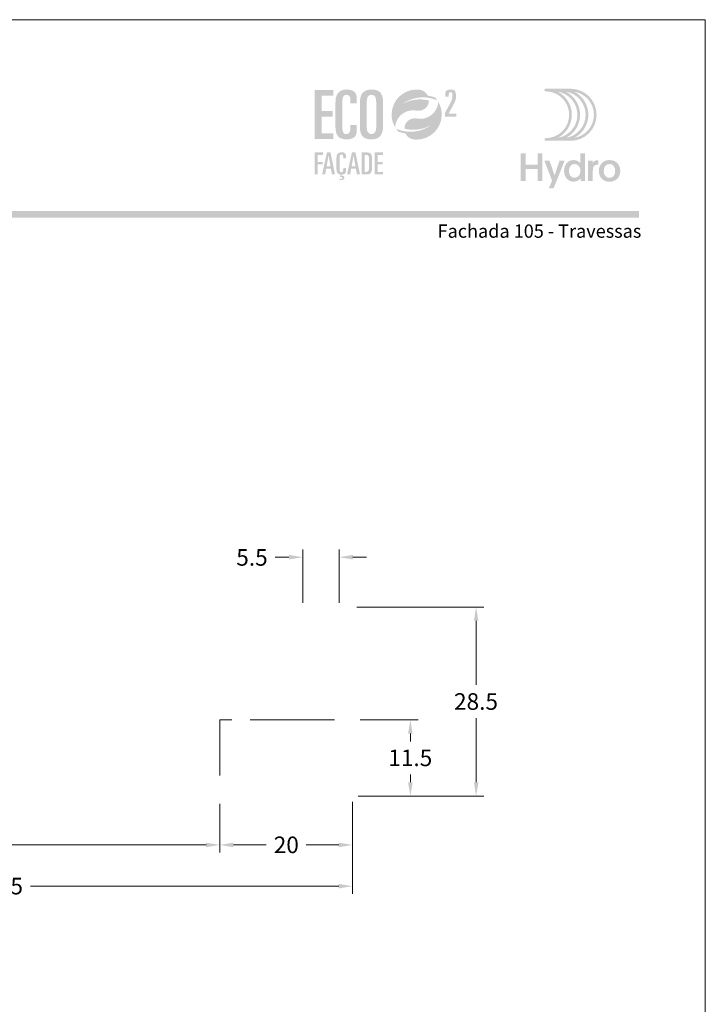
# Model space of a CAD drawing. Units: millimetres. Extents: x 260 to 3850, y -247 to 1801.
# Drawn here: x 2187 to 2290, y 1210 to 1358 of the extents above; entities that cross this region are included whole.
import ezdxf
from ezdxf.enums import TextEntityAlignment as Align

# ---------------------------------------------------------------- set-up
doc = ezdxf.new("R2010")
doc.units = ezdxf.units.MM
doc.header["$MEASUREMENT"] = 0
doc.layers.get('DEFPOINTS').update_dxf_attribs({"lineweight": 0})
for name, color, linetype, lineweight, plot in [('A4', 7, 'Continuous', 0, False), ('LOGO', 7, 'Continuous', 0, False), ('MARGEM-1', 7, 'Continuous', 13, False)]:
    doc.layers.add(name, color=color, linetype=linetype, lineweight=lineweight, plot=plot)
for name, color, linetype, lineweight in [('COTAS', 7, 'Continuous', 0), ('LABEL', 7, 'Continuous', 0), ('PERFIS', 7, 'Continuous', 13)]:
    doc.layers.add(name, color=color, linetype=linetype, lineweight=lineweight)
doc.styles.add('1', font='arialbd.ttf', dxfattribs={"height": 2})
doc.styles.get("Standard").update_dxf_attribs({"font": 'arial.ttf'})
doc.dimstyles.new('Cota-Hydro', dxfattribs={"dimtxt": 2.3, "dimasz": 2.07, "dimexe": 1.15, "dimexo": 1.15, "dimgap": 1.15, "dimtad": 0, "dimtih": 1, "dimtoh": 1, "dimdec": 1, "dimzin": 11, "dimdsep": 46, "dimtxsty": 'Standard', "dimcen": 0.09, "dimclrd": 7, "dimclre": 7, "dimadec": 1, "dimazin": 3, "dimtfac": 1, "dimtdec": 1, "dimtofl": 0, "dimtmove": 0, "dimatfit": 0, "dimfxl": 1, "dimfrac": 2, "dimtzin": 11, "dimlwd": 0, "dimlwe": 0, "dimarcsym": 0})

# ---------------------------------------------------------------- blocks, each defined once
blk = doc.blocks.new('*D85')
at = {"layer": 'COTAS', "color": 7, "linetype": 'Continuous', "lineweight": 0, "transparency": 16777216}
for p, q in [((2236.8, 1240.06), (2236.8, 1226.17)), ((2131.8, 1239.76), (2131.8, 1226.17)), ((2180.31, 1227.32), (2133.87, 1227.32)), ((2188.29, 1227.32), (2234.73, 1227.32))]:
    blk.add_line(p, q, dxfattribs=at)
blk.add_solid([(2133.87, 1226.97), (2131.8, 1227.32), (2133.87, 1227.66)], dxfattribs=at)
at = {"layer": 'COTAS', "color": 7, "linetype": 'Continuous', "lineweight": 0, "transparency": 16777216, "extrusion": (0, 0, -1)}
blk.add_solid([(-2234.73, 1227.66), (-2236.8, 1227.32), (-2234.73, 1226.97)], dxfattribs=at)
at = {"layer": 'DEFPOINTS', "transparency": 16777216}
for p in [(2131.8, 1240.91), (2236.8, 1241.21), (2184.3, 1227.32), (2236.8, 1227.32)]:
    blk.add_point(p, dxfattribs=at)
at = {"layer": 'COTAS', "color": 7, "linetype": 'Continuous', "lineweight": 0, "transparency": 16777216}
blk.add_text('105', height=2.5, dxfattribs=at).set_placement((2181.46, 1227.33), align=Align.MIDDLE_LEFT)
blk = doc.blocks.new('*D87')
at = {"layer": 'COTAS', "color": 7, "linetype": 'Continuous', "lineweight": 0, "transparency": 16777216}
for p, q in [((2237.45, 1269.41), (2256.6, 1269.41)), ((2255.45, 1257.66), (2255.45, 1267.34)), ((2255.45, 1252.66), (2255.45, 1242.98)), ((2237.65, 1240.91), (2256.6, 1240.91))]:
    blk.add_line(p, q, dxfattribs=at)
at = {"layer": 'COTAS', "color": 7, "linetype": 'Continuous', "lineweight": 0, "transparency": 16777216, "extrusion": (0, 0, -1)}
blk.add_solid([(-2255.11, 1267.34), (-2255.45, 1269.41), (-2255.8, 1267.34)], dxfattribs=at)
at = {"layer": 'COTAS', "color": 7, "linetype": 'Continuous', "lineweight": 0, "transparency": 16777216}
blk.add_solid([(2255.8, 1242.98), (2255.45, 1240.91), (2255.11, 1242.98)], dxfattribs=at)
at = {"layer": 'DEFPOINTS', "transparency": 16777216}
for p in [(2236.3, 1269.41), (2255.45, 1269.41), (2255.45, 1255.16), (2236.5, 1240.91)]:
    blk.add_point(p, dxfattribs=at)
at = {"layer": 'COTAS', "color": 7, "linetype": 'Continuous', "lineweight": 0, "transparency": 16777216}
blk.add_text('28.5', height=2.5, dxfattribs=at).set_placement((2252.12, 1255.17), align=Align.MIDDLE_LEFT)
blk = doc.blocks.new('*D91')
at = {"layer": 'COTAS', "color": 7, "linetype": 'Continuous', "lineweight": 0, "transparency": 16777216}
for p, q in [((2237.95, 1252.41), (2246.69, 1252.41)), ((2245.54, 1249.16), (2245.54, 1250.34)), ((2245.54, 1244.16), (2245.54, 1242.98)), ((2237.65, 1240.91), (2246.69, 1240.91))]:
    blk.add_line(p, q, dxfattribs=at)
at = {"layer": 'COTAS', "color": 7, "linetype": 'Continuous', "lineweight": 0, "transparency": 16777216, "extrusion": (0, 0, -1)}
blk.add_solid([(-2245.19, 1250.34), (-2245.54, 1252.41), (-2245.88, 1250.34)], dxfattribs=at)
at = {"layer": 'COTAS', "color": 7, "linetype": 'Continuous', "lineweight": 0, "transparency": 16777216}
blk.add_solid([(2245.88, 1242.98), (2245.54, 1240.91), (2245.19, 1242.98)], dxfattribs=at)
at = {"layer": 'DEFPOINTS', "transparency": 16777216}
for p in [(2236.8, 1252.41), (2245.54, 1252.41), (2245.54, 1246.66), (2236.5, 1240.91)]:
    blk.add_point(p, dxfattribs=at)
at = {"layer": 'COTAS', "color": 7, "linetype": 'Continuous', "lineweight": 0, "transparency": 16777216}
blk.add_text('11.5', height=2.5, dxfattribs=at).set_placement((2242.21, 1246.67), align=Align.MIDDLE_LEFT)
blk = doc.blocks.new('*D95')
at = {"layer": 'COTAS', "color": 7, "linetype": 'Continuous', "lineweight": 0, "transparency": 16777216}
for p, q in [((2229.3, 1270.06), (2229.3, 1278.08)), ((2234.8, 1270.06), (2234.8, 1278.08)), ((2225.16, 1276.93), (2227.23, 1276.93)), ((2238.94, 1276.93), (2236.87, 1276.93))]:
    blk.add_line(p, q, dxfattribs=at)
at = {"layer": 'COTAS', "color": 7, "linetype": 'Continuous', "lineweight": 0, "transparency": 16777216, "extrusion": (0, 0, -1)}
blk.add_solid([(-2227.23, 1277.28), (-2229.3, 1276.93), (-2227.23, 1276.59)], dxfattribs=at)
at = {"layer": 'COTAS', "color": 7, "linetype": 'Continuous', "lineweight": 0, "transparency": 16777216}
blk.add_solid([(2236.87, 1276.59), (2234.8, 1276.93), (2236.87, 1277.28)], dxfattribs=at)
at = {"layer": 'DEFPOINTS', "transparency": 16777216}
for p in [(2221.65, 1276.93), (2234.8, 1276.93), (2229.3, 1268.91), (2234.8, 1268.91)]:
    blk.add_point(p, dxfattribs=at)
at = {"layer": 'COTAS', "color": 7, "linetype": 'Continuous', "lineweight": 0, "transparency": 16777216}
blk.add_text('5.5', height=2.5, dxfattribs=at).set_placement((2219.29, 1276.9), align=Align.MIDDLE_LEFT)
blk = doc.blocks.new('*D97')
at = {"layer": 'COTAS', "color": 7, "linetype": 'Continuous', "lineweight": 0, "transparency": 16777216}
for p, q in [((2147.8, 1247.26), (2147.8, 1232.39)), ((2216.8, 1239.76), (2216.8, 1232.39)), ((2179.28, 1233.54), (2149.87, 1233.54)), ((2185.31, 1233.54), (2214.73, 1233.54))]:
    blk.add_line(p, q, dxfattribs=at)
blk.add_solid([(2149.87, 1233.19), (2147.8, 1233.54), (2149.87, 1233.88)], dxfattribs=at)
at = {"layer": 'COTAS', "color": 7, "linetype": 'Continuous', "lineweight": 0, "transparency": 16777216, "extrusion": (0, 0, -1)}
blk.add_solid([(-2214.73, 1233.88), (-2216.8, 1233.54), (-2214.73, 1233.19)], dxfattribs=at)
at = {"layer": 'DEFPOINTS', "transparency": 16777216}
for p in [(2147.8, 1248.41), (2216.8, 1240.91), (2182.3, 1233.54), (2216.8, 1233.54)]:
    blk.add_point(p, dxfattribs=at)
at = {"layer": 'COTAS', "color": 7, "linetype": 'Continuous', "lineweight": 0, "transparency": 16777216}
blk.add_text('69', height=2.5, dxfattribs=at).set_placement((2180.43, 1233.55), align=Align.MIDDLE_LEFT)
blk = doc.blocks.new('*D98')
at = {"layer": 'COTAS', "color": 7, "linetype": 'Continuous', "lineweight": 0, "transparency": 16777216}
for p, q in [((2236.8, 1240.06), (2236.8, 1232.39)), ((2216.8, 1239.76), (2216.8, 1232.39)), ((2223.79, 1233.54), (2218.87, 1233.54)), ((2229.81, 1233.54), (2234.73, 1233.54))]:
    blk.add_line(p, q, dxfattribs=at)
blk.add_solid([(2218.87, 1233.19), (2216.8, 1233.54), (2218.87, 1233.88)], dxfattribs=at)
at = {"layer": 'COTAS', "color": 7, "linetype": 'Continuous', "lineweight": 0, "transparency": 16777216, "extrusion": (0, 0, -1)}
blk.add_solid([(-2234.73, 1233.88), (-2236.8, 1233.54), (-2234.73, 1233.19)], dxfattribs=at)
at = {"layer": 'DEFPOINTS', "transparency": 16777216}
for p in [(2216.8, 1240.91), (2236.8, 1241.21), (2226.8, 1233.54), (2236.8, 1233.54)]:
    blk.add_point(p, dxfattribs=at)
at = {"layer": 'COTAS', "color": 7, "linetype": 'Continuous', "lineweight": 0, "transparency": 16777216}
blk.add_text('20', height=2.5, dxfattribs=at).set_placement((2224.94, 1233.55), align=Align.MIDDLE_LEFT)
blk = doc.blocks.new('*U1')
at = {"layer": 'LOGO'}
h = blk.add_hatch(color=251, dxfattribs=at)
edge = h.paths.add_edge_path()
edge.add_line((-0.04, 7.54), (-3.78, 7.54))
edge.add_spline(control_points=[(-3.78, 7.54), (-3.89, 7.54), (-3.98, 7.45), (-3.98, 7.34), (-3.98, 7.34), (-3.98, 7.23), (-3.89, 7.14), (-3.78, 7.14), (-3.78, 7.14), (-1.83, 7.14), (-0.24, 5.56), (-0.24, 3.61), (-0.24, 3.61), (-0.24, 1.66), (-1.83, 0.08), (-3.78, 0.08), (-3.78, 0.08), (-3.89, 0.08), (-3.98, -0.01), (-3.98, -0.12), (-3.98, -0.12), (-3.98, -0.23), (-3.89, -0.32), (-3.78, -0.32)], knot_values=[0, 0, 0, 0, 0.166667, 0.166667, 0.166667, 0.166667, 0.333333, 0.333333, 0.333333, 0.333333, 0.5, 0.5, 0.5, 0.5, 0.666667, 0.666667, 0.666667, 0.666667, 0.833333, 0.833333, 0.833333, 0.833333, 1, 1, 1, 1], degree=3, periodic=0)
edge.add_line((-3.78, -0.32), (-0.04, -0.32))
edge.add_spline(control_points=[(-0.04, -0.32), (2.13, -0.32), (3.89, 1.44), (3.89, 3.61), (3.89, 3.61), (3.89, 5.78), (2.13, 7.54), (-0.04, 7.54)], knot_values=[0, 0, 0, 0, 0.333333, 0.333333, 0.333333, 0.333333, 1, 1, 1, 1], degree=3, periodic=0)
edge = h.paths.add_edge_path(flags=16)
edge.add_spline(control_points=[(0.16, 3.61), (0.16, 5.12), (-0.7, 6.43), (-1.95, 7.09), (-1.95, 7.09), (-0.28, 6.81), (1, 5.36), (1, 3.61), (1, 3.61), (1, 1.86), (-0.28, 0.41), (-1.95, 0.13), (-1.95, 0.13), (-0.7, 0.79), (0.16, 2.1), (0.16, 3.61)], knot_values=[0, 0, 0, 0, 0.2, 0.2, 0.2, 0.2, 0.4, 0.4, 0.4, 0.4, 0.6, 0.6, 0.6, 0.6, 1, 1, 1, 1], degree=3, periodic=0)
edge = h.paths.add_edge_path(flags=16)
edge.add_spline(control_points=[(-0.71, 0.13), (0.55, 0.79), (1.4, 2.1), (1.4, 3.61), (1.4, 3.61), (1.4, 5.12), (0.55, 6.43), (-0.71, 7.09), (-0.71, 7.09), (0.97, 6.81), (2.24, 5.36), (2.24, 3.61), (2.24, 3.61), (2.24, 1.86), (0.97, 0.41), (-0.71, 0.13)], knot_values=[0, 0, 0, 0, 0.2, 0.2, 0.2, 0.2, 0.4, 0.4, 0.4, 0.4, 0.6, 0.6, 0.6, 0.6, 1, 1, 1, 1], degree=3, periodic=0)
edge = h.paths.add_edge_path(flags=16)
edge.add_spline(control_points=[(0.54, 0.13), (1.79, 0.79), (2.65, 2.1), (2.65, 3.61), (2.65, 3.61), (2.65, 5.12), (1.79, 6.43), (0.54, 7.09), (0.54, 7.09), (2.21, 6.81), (3.49, 5.36), (3.49, 3.61), (3.49, 3.61), (3.49, 1.86), (2.21, 0.41), (0.54, 0.13)], knot_values=[0, 0, 0, 0, 0.2, 0.2, 0.2, 0.2, 0.4, 0.4, 0.4, 0.4, 0.6, 0.6, 0.6, 0.6, 1, 1, 1, 1], degree=3, periodic=0)
blk.add_hatch(color=251, dxfattribs=at).paths.add_polyline_path([(-6.8, -4.57), (-6.8, -6.4), (-7.54, -6.4), (-7.54, -2.21), (-6.8, -2.21), (-6.8, -3.91), (-5.01, -3.91), (-5.01, -2.21), (-4.27, -2.21), (-4.27, -6.4), (-5.01, -6.4), (-5.01, -4.57)])
h = blk.add_hatch(color=251, dxfattribs=at)
edge = h.paths.add_edge_path()
edge.add_line((1.47, -6.4), (1.47, -5.97))
edge.add_spline(control_points=[(1.47, -5.97), (1.29, -6.24), (0.94, -6.47), (0.41, -6.47), (0.41, -6.47), (-0.43, -6.47), (-1.01, -5.81), (-1.01, -4.85), (-1.01, -4.85), (-1.01, -3.92), (-0.45, -3.22), (0.43, -3.22), (0.43, -3.22), (0.91, -3.22), (1.26, -3.46), (1.43, -3.71), (1.43, -3.71), (1.43, -3.5), (1.43, -3.32), (1.43, -3.1)], knot_values=[0, 0, 0, 0, 0.2, 0.2, 0.2, 0.2, 0.4, 0.4, 0.4, 0.4, 0.6, 0.6, 0.6, 0.6, 0.8, 0.8, 0.8, 0.8, 1, 1, 1, 1], degree=3, periodic=0)
edge.add_line((1.43, -3.1), (1.43, -2.21))
edge.add_line((1.43, -2.21), (2.14, -2.21))
edge.add_line((2.14, -2.21), (2.14, -6.4))
edge.add_line((2.14, -6.4), (1.47, -6.4))
edge = h.paths.add_edge_path(flags=16)
edge.add_spline(control_points=[(-0.28, -4.86), (-0.28, -5.45), (0.04, -5.89), (0.57, -5.89), (0.57, -5.89), (1.13, -5.89), (1.46, -5.44), (1.46, -4.84), (1.46, -4.84), (1.46, -4.25), (1.09, -3.81), (0.58, -3.81), (0.58, -3.81), (0.04, -3.81), (-0.28, -4.28), (-0.28, -4.86)], knot_values=[0, 0, 0, 0, 0.2, 0.2, 0.2, 0.2, 0.4, 0.4, 0.4, 0.4, 0.6, 0.6, 0.6, 0.6, 1, 1, 1, 1], degree=3, periodic=0)
h = blk.add_hatch(color=251, dxfattribs=at)
edge = h.paths.add_edge_path()
edge.add_line((-3.3, -7.46), (-2.82, -6.32))
edge.add_spline(control_points=[(-2.82, -6.32), (-3.17, -5.39), (-3.6, -4.29), (-3.98, -3.32)], knot_values=[0, 0, 0, 0, 1, 1, 1, 1], degree=3, periodic=0)
edge.add_line((-3.98, -3.32), (-3.2, -3.32))
edge.add_spline(control_points=[(-3.2, -3.32), (-2.86, -4.3), (-2.66, -4.92), (-2.45, -5.52), (-2.45, -5.52), (-2.26, -5.01), (-1.95, -4.05), (-1.7, -3.32)], knot_values=[0, 0, 0, 0, 0.5, 0.5, 0.5, 0.5, 1, 1, 1, 1], degree=3, periodic=0)
edge.add_line((-1.7, -3.32), (-0.93, -3.32))
edge.add_spline(control_points=[(-0.93, -3.32), (-1.47, -4.68), (-2, -6.05), (-2.58, -7.46)], knot_values=[0, 0, 0, 0, 1, 1, 1, 1], degree=3, periodic=0)
edge.add_line((-2.58, -7.46), (-3.3, -7.46))
h = blk.add_hatch(color=251, dxfattribs=at)
edge = h.paths.add_edge_path()
edge.add_line((3.28, -3.32), (3.28, -3.53))
edge.add_spline(control_points=[(3.28, -3.53), (3.28, -3.6), (3.28, -3.67), (3.27, -3.73), (3.27, -3.73), (3.38, -3.42), (3.66, -3.25), (4.01, -3.25), (4.01, -3.25), (4.09, -3.25), (4.14, -3.25), (4.18, -3.26)], knot_values=[0, 0, 0, 0, 0.333333, 0.333333, 0.333333, 0.333333, 0.666667, 0.666667, 0.666667, 0.666667, 1, 1, 1, 1], degree=3, periodic=0)
edge.add_line((4.18, -3.26), (4.18, -3.94))
edge.add_spline(control_points=[(4.18, -3.94), (4.13, -3.92), (4.05, -3.91), (3.98, -3.91), (3.98, -3.91), (3.42, -3.91), (3.32, -4.31), (3.32, -4.95)], knot_values=[0, 0, 0, 0, 0.5, 0.5, 0.5, 0.5, 1, 1, 1, 1], degree=3, periodic=0)
edge.add_line((3.32, -4.95), (3.32, -6.4))
edge.add_line((3.32, -6.4), (2.61, -6.4))
edge.add_line((2.61, -6.4), (2.61, -3.87))
edge.add_spline(control_points=[(2.61, -3.87), (2.61, -3.68), (2.61, -3.5), (2.6, -3.32)], knot_values=[0, 0, 0, 0, 1, 1, 1, 1], degree=3, periodic=0)
edge.add_line((2.6, -3.32), (3.28, -3.32))
h = blk.add_hatch(color=251, dxfattribs=at)
edge = h.paths.add_edge_path()
edge.add_spline(control_points=[(7.46, -4.86), (7.46, -5.81), (6.83, -6.49), (5.83, -6.49), (5.83, -6.49), (4.84, -6.49), (4.24, -5.81), (4.24, -4.86), (4.24, -4.86), (4.24, -3.9), (4.88, -3.22), (5.84, -3.22), (5.84, -3.22), (6.82, -3.22), (7.46, -3.9), (7.46, -4.86)], knot_values=[0, 0, 0, 0, 0.2, 0.2, 0.2, 0.2, 0.4, 0.4, 0.4, 0.4, 0.6, 0.6, 0.6, 0.6, 1, 1, 1, 1], degree=3, periodic=0)
edge = h.paths.add_edge_path(flags=16)
edge.add_spline(control_points=[(4.97, -4.86), (4.97, -5.49), (5.29, -5.9), (5.83, -5.9), (5.83, -5.9), (6.38, -5.9), (6.7, -5.49), (6.7, -4.86), (6.7, -4.86), (6.7, -4.25), (6.37, -3.81), (5.83, -3.81), (5.83, -3.81), (5.3, -3.81), (4.97, -4.25), (4.97, -4.86)], knot_values=[0, 0, 0, 0, 0.2, 0.2, 0.2, 0.2, 0.4, 0.4, 0.4, 0.4, 0.6, 0.6, 0.6, 0.6, 1, 1, 1, 1], degree=3, periodic=0)
blk = doc.blocks.new('*U12')
at = {"layer": 'LOGO'}
for color, points in [(252, [(-14.7864, -0.8897), (-14.7864, 9.3881), (-10.9147, 9.3881), (-10.9147, 8.1922), (-13.363, 8.1922), (-13.363, 4.9752), (-11.0569, 4.9752), (-11.0569, 3.7797), (-13.363, 3.7797), (-13.363, 0.3059), (-10.9147, 0.3059), (-10.9147, -0.8897)]), (137, [(-14.825, -8.3231), (-14.825, -3.6961), (-13.0819, -3.6961), (-13.0819, -4.2344), (-14.184, -4.2344), (-14.184, -5.683), (-13.1458, -5.683), (-13.1458, -6.2213), (-14.184, -6.2213), (-14.184, -8.3231)]), (137, [(-2.2833, -8.3231), (-2.2833, -3.6961), (-0.5399, -3.6961), (-0.5399, -4.2344), (-1.6423, -4.2344), (-1.6423, -5.683), (-0.6041, -5.683), (-0.6041, -6.2213), (-1.6423, -6.2213), (-1.6423, -7.7848), (-0.5399, -7.7848), (-0.5399, -8.3231)])]:
    blk.add_hatch(color=color, dxfattribs=at).paths.add_polyline_path(points)
h = blk.add_hatch(color=252, dxfattribs=at)
edge = h.paths.add_edge_path()
edge.add_spline(control_points=[(-10.4594, 1.573), (-10.4594, -0.0212), (-9.8759, -0.9751), (-8.082, -0.9751), (-8.082, -0.9751), (-6.431, -0.9751), (-5.9897, -0.1496), (-5.9897, 0.9324)], knot_values=[0, 0, 0, 0, 0.5, 0.5, 0.5, 0.5, 1, 1, 1, 1], degree=3, periodic=0)
edge.add_line((-5.9897, 0.9324), (-5.9897, 2.0711))
edge.add_line((-5.9897, 2.0711), (-7.3278, 2.0711))
edge.add_line((-7.3278, 2.0711), (-7.3278, 1.3596))
edge.add_spline(control_points=[(-7.3278, 1.3596), (-7.3278, 0.5055), (-7.6693, 0.1354), (-8.196, 0.1354), (-8.196, 0.1354), (-8.6514, 0.1354), (-9.0359, 0.3489), (-9.0359, 1.5589)], knot_values=[0, 0, 0, 0, 0.5, 0.5, 0.5, 0.5, 1, 1, 1, 1], degree=3, periodic=0)
edge.add_line((-9.0359, 1.5589), (-9.0359, 6.598))
edge.add_spline(control_points=[(-9.0359, 6.598), (-9.0359, 7.8362), (-8.8938, 8.3629), (-8.1533, 8.3629), (-8.1533, 8.3629), (-7.5557, 8.3629), (-7.3278, 7.9502), (-7.3278, 7.2954)], knot_values=[0, 0, 0, 0, 0.5, 0.5, 0.5, 0.5, 1, 1, 1, 1], degree=3, periodic=0)
edge.add_line((-7.3278, 7.2954), (-7.3278, 6.5839))
edge.add_line((-7.3278, 6.5839), (-5.9897, 6.5839))
edge.add_line((-5.9897, 6.5839), (-5.9897, 7.6087))
edge.add_spline(control_points=[(-5.9897, 7.6087), (-5.9897, 8.7436), (-6.6241, 9.4511), (-7.9883, 9.473)], knot_values=[0, 0, 0, 0, 1, 1, 1, 1], degree=3, periodic=0)
edge.add_line((-7.9883, 9.473), (-8.1036, 9.473))
edge.add_spline(control_points=[(-8.1036, 9.473), (-9.9973, 9.4513), (-10.4594, 8.1938), (-10.4594, 6.7687)], knot_values=[0, 0, 0, 0, 1, 1, 1, 1], degree=3, periodic=0)
edge.add_line((-10.4594, 6.7687), (-10.4594, 1.573))
h = blk.add_hatch(color=252, dxfattribs=at)
edge = h.paths.add_edge_path()
edge.add_line((-2.8686, 9.473), (-2.9793, 9.473))
edge.add_spline(control_points=[(-2.9793, 9.473), (-4.873, 9.4513), (-5.3351, 8.1938), (-5.3351, 6.7687)], knot_values=[0, 0, 0, 0, 1, 1, 1, 1], degree=3, periodic=0)
edge.add_line((-5.3351, 6.7687), (-5.3351, 1.573))
edge.add_spline(control_points=[(-5.3351, 1.573), (-5.3351, -0.0212), (-4.7516, -0.9751), (-2.9295, -0.9751), (-2.9295, -0.9751), (-0.9794, -0.9751), (-0.5095, 0.2917), (-0.5095, 1.7296)], knot_values=[0, 0, 0, 0, 0.5, 0.5, 0.5, 0.5, 1, 1, 1, 1], degree=3, periodic=0)
edge.add_line((-0.5095, 1.7296), (-0.5095, 6.9254))
edge.add_spline(control_points=[(-0.5095, 6.9254), (-0.5095, 8.5018), (-1.0804, 9.452), (-2.8686, 9.473)], knot_values=[0, 0, 0, 0, 1, 1, 1, 1], degree=3, periodic=0)
edge = h.paths.add_edge_path(flags=16)
edge.add_spline(control_points=[(-3.9116, 6.8827), (-3.9116, 7.8934), (-3.5698, 8.3629), (-2.9295, 8.3629), (-2.9295, 8.3629), (-2.2748, 8.3629), (-1.9329, 7.8934), (-1.9329, 6.8827)], knot_values=[0, 0, 0, 0, 0.5, 0.5, 0.5, 0.5, 1, 1, 1, 1], degree=3, periodic=0)
edge.add_line((-1.9329, 6.8827), (-1.9329, 1.4876))
edge.add_spline(control_points=[(-1.9329, 1.4876), (-1.9329, 0.605), (-2.3316, 0.1354), (-2.9295, 0.1354), (-2.9295, 0.1354), (-3.513, 0.1354), (-3.9116, 0.605), (-3.9116, 1.4876)], knot_values=[0, 0, 0, 0, 0.5, 0.5, 0.5, 0.5, 1, 1, 1, 1], degree=3, periodic=0)
edge.add_line((-3.9116, 1.4876), (-3.9116, 6.8827))
h = blk.add_hatch(color=137, dxfattribs=at)
edge = h.paths.add_edge_path()
edge.add_spline(control_points=[(3.552, 6.4412), (4.1856, 6.9068), (4.6721, 7.0959), (4.6721, 7.0959)], knot_values=[0, 0, 0, 0, 1, 1, 1, 1], degree=3, periodic=0)
edge.add_spline(control_points=[(4.6721, 7.0959), (5.6422, 7.5595), (6.7302, 7.8202), (7.8778, 7.8202), (7.8778, 7.8202), (8.2764, 7.8202), (8.667, 7.7888), (9.0476, 7.7278), (9.0476, 7.7278), (9.6805, 7.6286), (10.2876, 7.4487), (10.857, 7.1986)], knot_values=[0, 0, 0, 0, 0.33333333, 0.33333333, 0.33333333, 0.33333333, 0.66666667, 0.66666667, 0.66666667, 0.66666667, 1, 1, 1, 1], degree=3, periodic=0)
edge.add_spline(control_points=[(10.857, 7.1986), (10.7071, 7.4163), (10.5402, 7.6233), (10.3592, 7.8149)], knot_values=[0, 0, 0, 0, 1, 1, 1, 1], degree=3, periodic=0)
edge.add_spline(control_points=[(10.3592, 7.8149), (9.8918, 7.9803), (9.4018, 8.1003), (8.8952, 8.168)], knot_values=[0, 0, 0, 0, 1, 1, 1, 1], degree=3, periodic=0)
edge.add_spline(control_points=[(8.8952, 8.168), (8.5735, 8.8584), (7.9039, 9.3548), (7.113, 9.4341), (7.113, 9.4341), (6.9257, 9.455), (6.7341, 9.4652), (6.5411, 9.4652), (6.5411, 9.4652), (3.6649, 9.4652), (1.3281, 7.1467), (1.2996, 4.2769)], knot_values=[0, 0, 0, 0, 0.33333333, 0.33333333, 0.33333333, 0.33333333, 0.66666667, 0.66666667, 0.66666667, 0.66666667, 1, 1, 1, 1], degree=3, periodic=0)
edge.add_line((1.2996, 4.2769), (1.2996, 4.2236))
edge.add_spline(control_points=[(1.2996, 4.2236), (1.2996, 4.17), (1.3006, 4.1153), (1.302, 4.062), (1.302, 4.062), (1.3034, 4.0007), (1.3073, 3.9407), (1.3112, 3.8797), (1.3112, 3.8797), (1.3645, 3.0355), (1.6199, 2.2449), (2.0277, 1.557)], knot_values=[0, 0, 0, 0, 0.33333333, 0.33333333, 0.33333333, 0.33333333, 0.66666667, 0.66666667, 0.66666667, 0.66666667, 1, 1, 1, 1], degree=3, periodic=0)
edge.add_spline(control_points=[(2.0277, 1.557), (2.1254, 3.5396), (3.7641, 5.1144), (5.7689, 5.1144), (5.7689, 5.1144), (5.9978, 5.1144), (6.2222, 5.0936), (6.4385, 5.0548), (6.4385, 5.0548), (6.467, 5.0481), (6.4956, 5.0428), (6.5242, 5.0389), (6.5242, 5.0389), (6.6427, 5.0195), (6.7627, 5.0089), (6.8865, 5.0089), (6.8865, 5.0089), (8.111, 5.0089), (9.1048, 5.9325), (9.1048, 7.157)], knot_values=[0, 0, 0, 0, 0.2, 0.2, 0.2, 0.2, 0.4, 0.4, 0.4, 0.4, 0.6, 0.6, 0.6, 0.6, 0.8, 0.8, 0.8, 0.8, 1, 1, 1, 1], degree=3, periodic=0)
edge.add_spline(control_points=[(9.1048, 7.157), (9.1048, 7.157), (6.3573, 8.0438), (3.552, 6.4412)], knot_values=[0, 0, 0, 0, 1, 1, 1, 1], degree=3, periodic=0)
h = blk.add_hatch(color=252, dxfattribs=at)
edge = h.paths.add_edge_path()
edge.add_spline(control_points=[(14.4134, 6.6321), (14.7189, 7.2276), (14.7736, 7.5722), (14.7736, 8.2069), (14.7736, 8.2069), (14.7736, 9.1393), (14.5386, 9.4684), (13.6299, 9.4684), (13.6299, 9.4684), (12.7599, 9.4684), (12.5327, 9.1629), (12.5327, 8.403)], knot_values=[0, 0, 0, 0, 0.33333333, 0.33333333, 0.33333333, 0.33333333, 0.66666667, 0.66666667, 0.66666667, 0.66666667, 1, 1, 1, 1], degree=3, periodic=0)
edge.add_line((12.5327, 8.403), (12.5327, 7.9642))
edge.add_line((12.5327, 7.9642), (13.2693, 7.9642))
edge.add_line((13.2693, 7.9642), (13.2693, 8.3321))
edge.add_spline(control_points=[(13.2693, 8.3321), (13.2693, 8.7241), (13.3477, 8.9043), (13.6454, 8.9043), (13.6454, 8.9043), (13.8962, 8.9043), (14.0373, 8.7555), (14.0373, 8.2305), (14.0373, 8.2305), (14.0373, 7.6273), (13.9121, 7.2353), (13.5985, 6.6476)], knot_values=[0, 0, 0, 0, 0.33333333, 0.33333333, 0.33333333, 0.33333333, 0.66666667, 0.66666667, 0.66666667, 0.66666667, 1, 1, 1, 1], degree=3, periodic=0)
edge.add_line((13.5985, 6.6476), (12.4467, 4.5165))
edge.add_line((12.4467, 4.5165), (12.4467, 3.7644))
edge.add_line((12.4467, 3.7644), (14.8284, 3.7644))
edge.add_line((14.8284, 3.7644), (14.8284, 4.4226))
edge.add_line((14.8284, 4.4226), (13.2302, 4.4226))
edge.add_line((13.2302, 4.4226), (14.4134, 6.6321))
h = blk.add_hatch(color=137, dxfattribs=at)
edge = h.paths.add_edge_path()
edge.add_spline(control_points=[(9.5318, 2.0045), (8.8982, 1.5385), (8.4117, 1.3497), (8.4117, 1.3497)], knot_values=[0, 0, 0, 0, 1, 1, 1, 1], degree=3, periodic=0)
edge.add_spline(control_points=[(8.4117, 1.3497), (7.4412, 0.8862), (6.3536, 0.6255), (5.206, 0.6255), (5.206, 0.6255), (4.8074, 0.6255), (4.4165, 0.6569), (4.0362, 0.7179), (4.0362, 0.7179), (3.4033, 0.817), (2.7962, 0.997), (2.2268, 1.2471)], knot_values=[0, 0, 0, 0, 0.33333333, 0.33333333, 0.33333333, 0.33333333, 0.66666667, 0.66666667, 0.66666667, 0.66666667, 1, 1, 1, 1], degree=3, periodic=0)
edge.add_spline(control_points=[(2.2268, 1.2471), (2.3767, 1.0294), (2.5436, 0.8223), (2.7246, 0.6308)], knot_values=[0, 0, 0, 0, 1, 1, 1, 1], degree=3, periodic=0)
edge.add_spline(control_points=[(2.7246, 0.6308), (3.192, 0.4653), (3.682, 0.3454), (4.1886, 0.2777)], knot_values=[0, 0, 0, 0, 1, 1, 1, 1], degree=3, periodic=0)
edge.add_spline(control_points=[(4.1886, 0.2777), (4.5103, -0.4127), (5.1799, -0.9091), (5.9708, -0.9885), (5.9708, -0.9885), (6.1581, -1.0093), (6.3497, -1.0199), (6.5427, -1.0199), (6.5427, -1.0199), (9.4189, -1.0199), (11.7557, 1.2989), (11.7842, 4.1688)], knot_values=[0, 0, 0, 0, 0.33333333, 0.33333333, 0.33333333, 0.33333333, 0.66666667, 0.66666667, 0.66666667, 0.66666667, 1, 1, 1, 1], degree=3, periodic=0)
edge.add_line((11.7842, 4.1688), (11.7842, 4.2221))
edge.add_spline(control_points=[(11.7842, 4.2221), (11.7842, 4.2757), (11.7832, 4.3304), (11.7818, 4.3836), (11.7818, 4.3836), (11.7804, 4.445), (11.7765, 4.505), (11.7726, 4.566), (11.7726, 4.566), (11.7193, 5.4102), (11.4639, 6.2008), (11.0561, 6.8887)], knot_values=[0, 0, 0, 0, 0.33333333, 0.33333333, 0.33333333, 0.33333333, 0.66666667, 0.66666667, 0.66666667, 0.66666667, 1, 1, 1, 1], degree=3, periodic=0)
edge.add_spline(control_points=[(11.0561, 6.8887), (10.9584, 4.9061), (9.3197, 3.3309), (7.3149, 3.3309), (7.3149, 3.3309), (7.0856, 3.3309), (6.8616, 3.3521), (6.6453, 3.3909), (6.6453, 3.3909), (6.6168, 3.3976), (6.5882, 3.4029), (6.5596, 3.4068), (6.5596, 3.4068), (6.4411, 3.4262), (6.3211, 3.4368), (6.1973, 3.4368), (6.1973, 3.4368), (4.9728, 3.4368), (3.979, 2.5132), (3.979, 1.2887)], knot_values=[0, 0, 0, 0, 0.2, 0.2, 0.2, 0.2, 0.4, 0.4, 0.4, 0.4, 0.6, 0.6, 0.6, 0.6, 0.8, 0.8, 0.8, 0.8, 1, 1, 1, 1], degree=3, periodic=0)
edge.add_spline(control_points=[(3.979, 1.2887), (3.979, 1.2887), (6.7265, 0.4018), (9.5318, 2.0045)], knot_values=[0, 0, 0, 0, 1, 1, 1, 1], degree=3, periodic=0)
h = blk.add_hatch(color=137, dxfattribs=at)
h.paths.add_polyline_path([(-13.2614, -8.3234), (-12.2422, -3.696), (-11.4989, -3.696), (-10.557, -8.3234), (-11.1976, -8.3234), (-11.409, -7.1441), (-12.4087, -7.1441), (-12.6204, -8.3234)])
h.paths.add_polyline_path([(-12.3128, -6.6057), (-11.9092, -4.3755), (-11.8961, -4.3755), (-11.4989, -6.6057)], flags=16)
h = blk.add_hatch(color=137, dxfattribs=at)
edge = h.paths.add_edge_path()
edge.add_spline(control_points=[(-8.8459, -7.3107), (-8.8459, -7.6952), (-8.9994, -7.8617), (-9.2368, -7.8617), (-9.2368, -7.8617), (-9.4418, -7.8617), (-9.615, -7.7658), (-9.615, -7.2211)], knot_values=[0, 0, 0, 0, 0.5, 0.5, 0.5, 0.5, 1, 1, 1, 1], degree=3, periodic=0)
edge.add_line((-9.615, -7.2211), (-9.615, -4.9524))
edge.add_spline(control_points=[(-9.615, -4.9524), (-9.615, -4.3946), (-9.5508, -4.1576), (-9.2174, -4.1576), (-9.2174, -4.1576), (-8.9482, -4.1576), (-8.8459, -4.3435), (-8.8459, -4.6381)], knot_values=[0, 0, 0, 0, 0.5, 0.5, 0.5, 0.5, 1, 1, 1, 1], degree=3, periodic=0)
edge.add_line((-8.8459, -4.6381), (-8.8459, -4.9587))
edge.add_line((-8.8459, -4.9587), (-8.2434, -4.9587))
edge.add_line((-8.2434, -4.9587), (-8.2434, -4.4973))
edge.add_spline(control_points=[(-8.2434, -4.4973), (-8.2434, -3.9784), (-8.5383, -3.6577), (-9.1726, -3.6577), (-9.1726, -3.6577), (-10.0443, -3.6577), (-10.2556, -4.2281), (-10.2556, -4.8755)], knot_values=[0, 0, 0, 0, 0.5, 0.5, 0.5, 0.5, 1, 1, 1, 1], degree=3, periodic=0)
edge.add_line((-10.2556, -4.8755), (-10.2556, -7.2147))
edge.add_spline(control_points=[(-10.2556, -7.2147), (-10.2556, -7.8617), (-10.0443, -8.2784), (-9.4033, -8.3426)], knot_values=[0, 0, 0, 0, 1, 1, 1, 1], degree=3, periodic=0)
edge.add_line((-9.4033, -8.3426), (-9.5444, -8.8936))
edge.add_spline(control_points=[(-9.5444, -8.8936), (-9.4675, -8.8552), (-9.3649, -8.8294), (-9.2622, -8.8294), (-9.2622, -8.8294), (-9.1662, -8.8294), (-9.0188, -8.8873), (-9.0188, -9.0347), (-9.0188, -9.0347), (-9.0188, -9.1307), (-9.083, -9.2591), (-9.3073, -9.2591), (-9.3073, -9.2591), (-9.4481, -9.2591), (-9.5314, -9.2206), (-9.615, -9.1822)], knot_values=[0, 0, 0, 0, 0.25, 0.25, 0.25, 0.25, 0.5, 0.5, 0.5, 0.5, 0.75, 0.75, 0.75, 0.75, 1, 1, 1, 1], degree=3, periodic=0)
edge.add_line((-9.615, -9.1822), (-9.6661, -9.3808))
edge.add_spline(control_points=[(-9.6661, -9.3808), (-9.6019, -9.432), (-9.416, -9.4898), (-9.2174, -9.4898), (-9.2174, -9.4898), (-8.8523, -9.4898), (-8.5958, -9.2781), (-8.5958, -9.0026), (-8.5958, -9.0026), (-8.5958, -8.7398), (-8.8008, -8.5987), (-9.0315, -8.5987), (-9.0315, -8.5987), (-9.1084, -8.5987), (-9.1662, -8.5987), (-9.2047, -8.6117)], knot_values=[0, 0, 0, 0, 0.25, 0.25, 0.25, 0.25, 0.5, 0.5, 0.5, 0.5, 0.75, 0.75, 0.75, 0.75, 1, 1, 1, 1], degree=3, periodic=0)
edge.add_line((-9.2047, -8.6117), (-9.2174, -8.5987))
edge.add_line((-9.2174, -8.5987), (-9.1535, -8.3616))
edge.add_spline(control_points=[(-9.1535, -8.3616), (-8.4356, -8.3489), (-8.2434, -7.9838), (-8.2434, -7.503)], knot_values=[0, 0, 0, 0, 1, 1, 1, 1], degree=3, periodic=0)
edge.add_line((-8.2434, -7.503), (-8.2434, -6.9904))
edge.add_line((-8.2434, -6.9904), (-8.8459, -6.9904))
edge.add_line((-8.8459, -6.9904), (-8.8459, -7.3107))
h = blk.add_hatch(color=137, dxfattribs=at)
h.paths.add_polyline_path([(-8.0319, -8.3234), (-7.0127, -3.696), (-6.2694, -3.696), (-5.3275, -8.3234), (-5.9682, -8.3234), (-6.1795, -7.1441), (-7.1793, -7.1441), (-7.3909, -8.3234)])
h.paths.add_polyline_path([(-7.0833, -6.6057), (-6.6797, -4.3755), (-6.6667, -4.3755), (-6.2694, -6.6057)], flags=16)
h = blk.add_hatch(color=137, dxfattribs=at)
edge = h.paths.add_edge_path()
edge.add_spline(control_points=[(-4.0266, -8.3233), (-3.0138, -8.3233), (-2.8024, -7.9515), (-2.8024, -6.7661)], knot_values=[0, 0, 0, 0, 1, 1, 1, 1], degree=3, periodic=0)
edge.add_line((-2.8024, -6.7661), (-2.8024, -5.3882))
edge.add_spline(control_points=[(-2.8024, -5.3882), (-2.8024, -4.0423), (-2.8857, -3.6962), (-3.9239, -3.6962)], knot_values=[0, 0, 0, 0, 1, 1, 1, 1], degree=3, periodic=0)
edge.add_line((-3.9239, -3.6962), (-4.9558, -3.6962))
edge.add_line((-4.9558, -3.6962), (-4.9558, -8.3233))
edge.add_line((-4.9558, -8.3233), (-4.0266, -8.3233))
edge = h.paths.add_edge_path(flags=16)
edge.add_spline(control_points=[(-4.0583, -4.2346), (-3.5136, -4.2346), (-3.4431, -4.4653), (-3.4431, -5.1508)], knot_values=[0, 0, 0, 0, 1, 1, 1, 1], degree=3, periodic=0)
edge.add_line((-3.4431, -5.1508), (-3.4431, -6.7404))
edge.add_spline(control_points=[(-3.4431, -6.7404), (-3.4431, -7.5352), (-3.533, -7.7849), (-4.0072, -7.7849)], knot_values=[0, 0, 0, 0, 1, 1, 1, 1], degree=3, periodic=0)
edge.add_line((-4.0072, -7.7849), (-4.3148, -7.7849))
edge.add_line((-4.3148, -7.7849), (-4.3148, -4.2346))
edge.add_line((-4.3148, -4.2346), (-4.0583, -4.2346))

msp = doc.modelspace()

# ---------------------------------------------------------------- hatches: boundary and pattern name
at = {"layer": 'MARGEM-1'}
h = msp.add_hatch(color=251, dxfattribs=at)
h.set_gradient(color1=(82, 82, 82), tint=1)
h.paths.add_polyline_path([(2090, 1328.15), (2090, 1329.15), (2280.0001, 1329.15), (2280.0001, 1328.15)])

# ---------------------------------------------------------------- linework, layer by layer
at = {"layer": 'A4', "color": 7, "flags": 128}
msp.add_lwpolyline([(2080.0001, 1061), (2290.0001, 1061), (2290.0001, 1358), (2080.0001, 1358)], close=True, dxfattribs=at)
at = {"layer": 'PERFIS', "color": 7, "linetype": 'Continuous', "lineweight": 0}
for p, q in [((2216.79809, 1244.01476), (2216.79809, 1252.4147)), ((2218.60074, 1252.4147), (2216.79809, 1252.4147)), ((2234.11463, 1252.4147), (2221.37338, 1252.4147))]:
    msp.add_line(p, q, dxfattribs=at)

# ---------------------------------------------------------------- block references
at = {"layer": 'LOGO', "color": 137, "xscale": 0.7200000000000001, "yscale": 0.7200000000000001, "zscale": 0.7200000000000001}
msp.add_blockref('*U12', (2241.77684, 1340.65119), dxfattribs=at)
at = {"layer": 'LOGO', "color": 251, "true_color": 0x58616b}
msp.add_blockref('*U1', (2269.71819, 1340.05), dxfattribs=at)

# ---------------------------------------------------------------- texts
at = {"layer": 'LABEL', "style": '1'}
msp.add_text('Fachada 105 - Travessas', height=2, dxfattribs=at).set_placement((2280.35542, 1325.1132), align=Align.RIGHT)

# ---------------------------------------------------------------- dimensions: what is measured, and where the dimension line sits
at = {"layer": 'COTAS', "color": 7, "linetype": 'Continuous', "lineweight": 0}
dim = msp.add_linear_dim(base=(2234.79814, 1276.93057), p1=(2229.29814, 1268.91468), p2=(2234.79814, 1268.91468), dimstyle='Cota-Hydro', override={"dimtxt": 2.5}, dxfattribs=at)
dim.commit()
dim.dimension.update_dxf_attribs({"geometry": '*D95', "text_midpoint": (2221.65105, 1276.93057), "dimtype": 160})
for base, p2, picture, middle in [((2255.45198, 1269.41468), (2236.29814, 1269.41468), '*D87', (2255.45198, 1255.16468)), ((2245.53788, 1252.4147), (2236.79814, 1252.4147), '*D91', (2245.53788, 1246.66469))]:
    dim = msp.add_linear_dim(base=base, p1=(2236.49814, 1240.91468), p2=p2, angle=90, dimstyle='Cota-Hydro', override={"dimtxt": 2.5}, dxfattribs=at)
    dim.commit()
    dim.dimension.update_dxf_attribs({"geometry": picture, "text_midpoint": middle})
dim = msp.add_linear_dim(base=(2216.79809, 1233.53795), p1=(2147.79819, 1248.40913), p2=(2216.79809, 1240.91468), text='69', dimstyle='Cota-Hydro', override={"dimtxt": 2.5}, dxfattribs=at)
dim.commit()
dim.dimension.update_dxf_attribs({"geometry": '*D97', "text_midpoint": (2182.29814, 1233.53795)})
for base, p1, picture, middle in [((2236.79814, 1227.31666), (2131.79814, 1240.91468), '*D85', (2184.29814, 1227.31666)), ((2236.79814, 1233.53795), (2216.79809, 1240.91468), '*D98', (2226.79812, 1233.53795))]:
    dim = msp.add_linear_dim(base=base, p1=p1, p2=(2236.79814, 1241.21468), dimstyle='Cota-Hydro', override={"dimtxt": 2.5}, dxfattribs=at)
    dim.commit()
    dim.dimension.update_dxf_attribs({"geometry": picture, "text_midpoint": middle})

doc.saveas('drawing.dxf')
